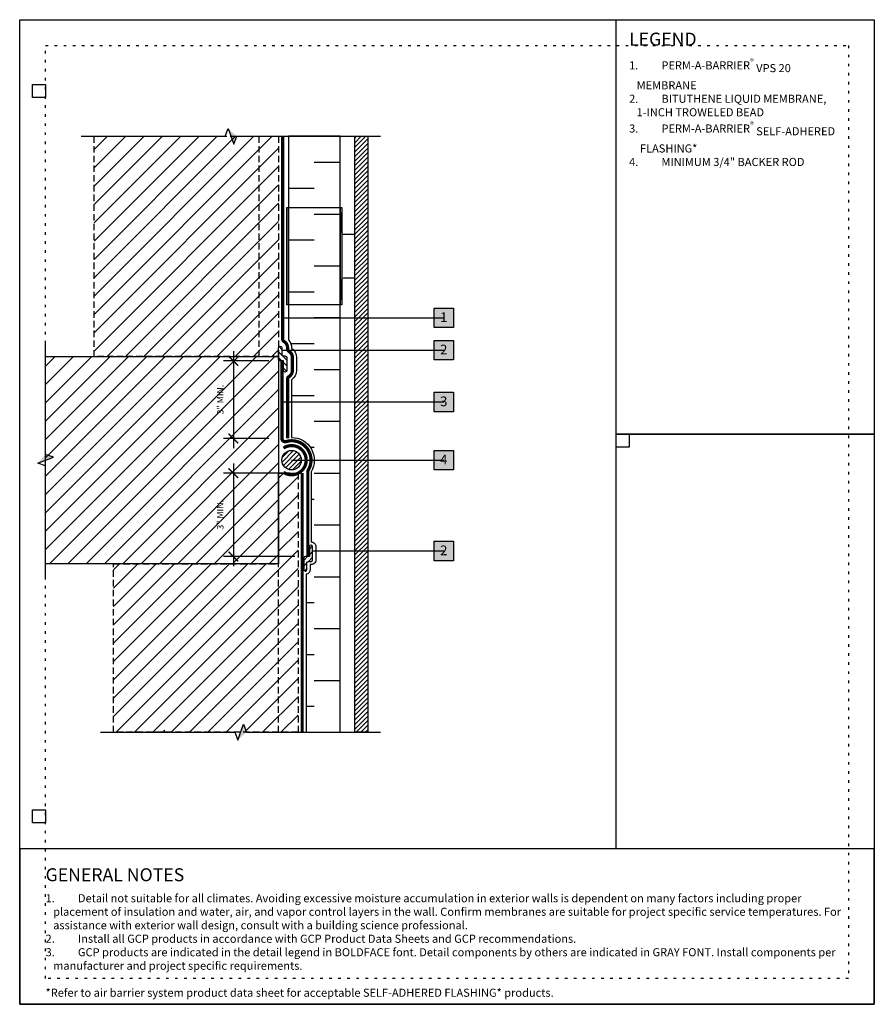
# Model space of a CAD drawing. Units: inches. Extents: x -80 to 3866, y -2160 to 6409.
# Drawn here: x 37 to 70, y -2160 to -2122 of the extents above; entities that cross this region are included whole.
import ezdxf
from ezdxf.enums import TextEntityAlignment as Align

# ---------------------------------------------------------------- set-up
doc = ezdxf.new("R2010")
doc.units = ezdxf.units.IN
doc.header["$MEASUREMENT"] = 0
for name, pattern in [('BORDER', [1.75, 0.5, -0.25, 0.5, -0.25, 0, -0.25]), ('DASHED2', [0.375, 0.25, -0.125]), ('DOT', [0.25, 0, -0.25]), ('HIDDENX2', [0.75, 0.5, -0.25])]:
    doc.linetypes.add(name, pattern=pattern)
doc.layers.get('Defpoints').update_dxf_attribs({"color": 99})
for name, color, linetype in [('0 @ 4', 7, 'Continuous'), ('BE-ANNOTATION', 1, 'Continuous'), ('BE-ANNOTATION @ 4', 1, 'Continuous'), ('BE-CLADDING', 5, 'Continuous'), ('BE-EXIST CONST HATCH @ 4', 253, 'Continuous'), ('BE-EXISTING CONSTRUCTION', 5, 'Continuous'), ('BE-FRAMING', 253, 'Continuous'), ('BE-FURRING', 5, 'Continuous'), ('BE-GENERAL CONSTUCTION', 251, 'Continuous'), ('BE-INSULATION', 253, 'Continuous'), ('BE-METAL FLASHING', 3, 'Continuous'), ('BE-SA MEMBRANE', 12, 'HIDDENX2'), ('BE-SEALANT', 1, 'Continuous'), ('BE-WATERPROOFING', 3, 'BORDER'), ('BE-WRB', 3, 'DASHED2')]:
    doc.layers.add(name, color=color, linetype=linetype)
doc.layers.add('BE-Z-NOPLOT', color=212, linetype='Continuous', plot=False)
doc.styles.add('GRACE DETAILING', font='GOTHIC.TTF', dxfattribs={"height": 0.0625})
doc.styles.add('GRACE SUBHEADER', font='GOTHICB.TTF', dxfattribs={"height": 0.125})
doc.styles.get("Standard").update_dxf_attribs({"font": 'arial.ttf'})
doc.dimstyles.new('RDH.2013', dxfattribs={"dimscale": 0, "dimtxt": 0.0625, "dimasz": 0.09375, "dimexe": 0.09375, "dimexo": 0.125, "dimgap": 0.09375, "dimtad": 1, "dimdec": 3, "dimzin": 3, "dimdsep": 46, "dimlunit": 4, "dimtxsty": 'GRACE DETAILING', "dimblk": 'ARCHTICK', "dimcen": 0.125, "dimdle": 0.09375, "dimclrd": 256, "dimclre": 256, "dimclrt": 256, "dimadec": 0, "dimazin": 0, "dimtfac": 1, "dimtdec": 3, "dimtix": 1, "dimtofl": 0, "dimtmove": 0, "dimatfit": 3, "dimfxl": 0.625, "dimfrac": 2, "dimtolj": 1, "dimtzin": 0, "dimlwd": -1, "dimlwe": -1, "dimarcsym": 0})
pattern_1 = [(45, (0, 0), (-0.08838834764831843, 0.08838834764831845), [])]
pattern_2 = [(135, (-17.26702037678438, 184.4532278059159), (-0.1104854345603981, -0.110485434560398), [])]

# ---------------------------------------------------------------- blocks, each defined once
blk = doc.blocks.new('*U22')
h = blk.add_hatch()
h.set_pattern_fill('ANSI31', color=255)
h.set_pattern_definition(pattern_1)
h.paths.add_polyline_path([(-4.250302721516995e-07, 0.4444442532734769), (0.07631839217680084, 0.4722220310512546), (-4.250302720887333e-07, 0.4999998088290324)])
h = blk.add_hatch()
h.set_pattern_fill('ANSI31', color=255)
h.set_pattern_definition(pattern_1)
h.paths.add_polyline_path([(-4.250302721516995e-07, 0.4444442532734769), (0.07631839217680084, 0.4722220310512546), (-4.250302720887333e-07, 0.4999998088290324)])
at = {"layer": 'BE-ANNOTATION'}
h = blk.add_hatch(color=255, dxfattribs=at)
h.dxf.hatch_style = 1
h.paths.add_polyline_path([(-1.055555366610689, 4.927304671775368e-07), (-0.9722220579182113, -0.07631839217680055), (-0.999999835695989, 4.250302724026264e-07), (-1.027777613473767, 0.07631924223734535)])
at = {"layer": 'BE-ANNOTATION', "color": 253, "linetype": 'Continuous'}
blk.add_lwpolyline([(0.1249999999999756, 7.806681388210455e-08), (-0.9444442801404336, 4.250302724464531e-07), (-0.9722220579182113, -0.07631839217680055), (-1.027777613473767, 0.07631924223734535), (-1.055555391251545, 4.250302724711247e-07), (-2.124999671391, -4.944222613200093e-07)], dxfattribs=at)
blk = doc.blocks.new('*U54')
at = {"layer": 'BE-SEALANT', "transparency": 33554559}
h = blk.add_hatch(dxfattribs=at)
h.set_pattern_fill('ANSI31', color=256, scale=1.25, angle=90)
h.set_pattern_definition(pattern_2)
edge = h.paths.add_edge_path()
edge.add_line((0, -0.375), (0, 0))
edge.add_line((0, 0), (-0.1250050787769298, 0))
edge.add_arc((-0.1250050787769298, 0.0625), 0.0625, 180, 270, ccw=False)
edge.add_line((-0.1875050787769298, 0.0625), (-0.1875050787769298, 0.5))
edge.add_arc((-0.1250050787769298, 0.5), 0.0625, 90, 180, ccw=False)
edge.add_arc((-0.1250050787769298, 0.5), 0.0625, 0, 90, ccw=False)
edge.add_line((-0.06250507877692979, 0.5), (-0.06250507877692979, 0.25))
edge.add_arc((-5.078776929789974e-06, 0.25), 0.0625, 180, 270)
edge.add_line((-5.078776929789974e-06, 0.1875), (0.0625, 0.1875))
edge.add_arc((0.0625, 0.125), 0.0625, 0, 90, ccw=False)
edge.add_line((0.125, 0.125), (0.125, -0.375))
edge.add_arc((0.0625, -0.375), 0.0625, -90, 0, ccw=False)
edge.add_arc((0.0625, -0.375), 0.0625, 180, 270, ccw=False)
at = {"layer": 'BE-SEALANT'}
blk.add_lwpolyline([(0, -0.375), (0, 0), (-0.1250050787769298, 0, -0.414213562373095), (-0.1875050787769298, 0.0625), (-0.1875050787769298, 0.5, -0.414213562373095), (-0.1250050787769298, 0.5625), (-0.1250050787769298, 0.5625, -0.414213562373095), (-0.06250507877692979, 0.5), (-0.06250507877692979, 0.25, 0.414213562373095), (-5.078776929789974e-06, 0.1875), (0.0625, 0.1875, -0.414213562373095), (0.125, 0.125), (0.125, -0.375, -0.414213562373095), (0.0625, -0.4375), (0.0625, -0.4375, -0.414213562373095)], format="xyb", close=True, dxfattribs=at)
blk = doc.blocks.new('*U116')
at = {"layer": 'BE-SEALANT', "transparency": 33554559}
h = blk.add_hatch(dxfattribs=at)
h.set_pattern_fill('ANSI31', color=256, scale=1.25, angle=90)
h.set_pattern_definition(pattern_2)
edge = h.paths.add_edge_path()
edge.add_line((0, -0.375), (0, 0))
edge.add_line((0, 0), (-0.15625, 0))
edge.add_arc((-0.15625, 0.0625), 0.0625, 180, 270, ccw=False)
edge.add_line((-0.21875, 0.0625), (-0.21875, 0.5))
edge.add_arc((-0.15625, 0.5), 0.0625, 0, 180, ccw=False)
edge.add_line((-0.09375, 0.5), (-0.09375, 0.25))
edge.add_arc((-0.03125, 0.25), 0.0625, 180, 270)
edge.add_line((-0.03125, 0.1875), (0.0625, 0.1875))
edge.add_arc((0.0625, 0.125), 0.0625, 0, 90, ccw=False)
edge.add_line((0.125, 0.125), (0.125, -0.375))
edge.add_arc((0.0625, -0.375), 0.0625, -90, 0, ccw=False)
edge.add_arc((0.0625, -0.375), 0.0625, 180, 270, ccw=False)
at = {"layer": 'BE-SEALANT'}
blk.add_lwpolyline([(0, -0.375), (0, 0), (-0.15625, 0, -0.414213562373095), (-0.21875, 0.0625), (-0.21875, 0.5, -0.9999999999999999), (-0.09375, 0.5), (-0.09375, 0.25, 0.414213562373095), (-0.03125, 0.1875), (0.0625, 0.1875, -0.414213562373095), (0.125, 0.125), (0.125, -0.375, -0.414213562373095), (0.0625, -0.4375), (0.0625, -0.4375, -0.414213562373095)], format="xyb", close=True, dxfattribs=at)
blk = doc.blocks.new('*U73')
at = {"layer": 'BE-METAL FLASHING'}
blk.add_lwpolyline([(-1.121858271627154e-07, -1.687500000000025), (-7.60712571803437e-08, -0.9060000000000035, -0.4142135402587922), (0.07099992720978289, -0.8350000032810477), (0.4689999614130896, -0.8350000216733583, 0.4142135751759746), (0.4999999628456632, -0.8040000231059202), (0.5, -2.310591895593461e-08), (0.5000000371543369, 0.8039999782491442, 0.4142135751759788), (0.4690000385868988, 0.8349999783266558), (0.07100000438359207, 0.834999996718938, -0.4142135588816349), (7.664636328918821e-09, 0.9059999991536081), (4.37792063504015e-08, 1.687499999999971)], format="xyb", dxfattribs=at)
blk = doc.blocks.new('*U78')
h = blk.add_hatch()
h.set_pattern_fill('ANSI31', color=255)
h.set_pattern_definition(pattern_1)
h.paths.add_polyline_path([(-4.250302721516995e-07, 0.4444442532734769), (0.07631839217680084, 0.4722220310512546), (-4.250302720887333e-07, 0.4999998088290324)])
h = blk.add_hatch()
h.set_pattern_fill('ANSI31', color=255)
h.set_pattern_definition(pattern_1)
h.paths.add_polyline_path([(-4.250302721516995e-07, 0.4444442532734769), (0.07631839217680084, 0.4722220310512546), (-4.250302720887333e-07, 0.4999998088290324)])
at = {"layer": 'BE-ANNOTATION'}
h = blk.add_hatch(color=255, dxfattribs=at)
h.dxf.hatch_style = 1
h.paths.add_polyline_path([(4.92730466357892e-07, 1.375866008269298), (-0.07631839217680132, 1.29253269957682), (4.25030271619989e-07, 1.320310477354598), (0.07631924223734457, 1.348088255132376)])
at = {"layer": 'BE-ANNOTATION', "color": 253, "linetype": 'Continuous'}
blk.add_lwpolyline([(7.80668139653713e-08, -0.1249999999999757), (4.250302717008232e-07, 1.264754921799042), (-0.07631839217680132, 1.29253269957682), (0.07631924223734457, 1.348088255132376), (4.250302716514799e-07, 1.375866032910153), (-4.944222629685515e-07, 2.765620954708218)], dxfattribs=at)
blk = doc.blocks.new('*U79')
h = blk.add_hatch()
h.set_pattern_fill('ANSI31', color=255)
h.set_pattern_definition(pattern_1)
h.paths.add_polyline_path([(-4.250302721516995e-07, 0.4444442532734769), (0.07631839217680084, 0.4722220310512546), (-4.250302720887333e-07, 0.4999998088290324)])
h = blk.add_hatch()
h.set_pattern_fill('ANSI31', color=255)
h.set_pattern_definition(pattern_1)
h.paths.add_polyline_path([(-4.250302721516995e-07, 0.4444442532734769), (0.07631839217680084, 0.4722220310512546), (-4.250302720887333e-07, 0.4999998088290324)])
at = {"layer": 'BE-ANNOTATION'}
h = blk.add_hatch(color=255, dxfattribs=at)
h.dxf.hatch_style = 1
h.paths.add_polyline_path([(4.927304663919911e-07, 1.282115413647119), (-0.0763183921768013, 1.198782104954641), (4.250302716540881e-07, 1.226559882732419), (0.0763192422373446, 1.254337660510197)])
at = {"layer": 'BE-ANNOTATION', "color": 253, "linetype": 'Continuous'}
blk.add_lwpolyline([(7.80668139653713e-08, -0.1249999999999757), (4.250302717349223e-07, 1.171004327176863), (-0.0763183921768013, 1.198782104954641), (0.0763192422373446, 1.254337660510197), (4.250302716855791e-07, 1.282115438287974), (-4.944222629003532e-07, 2.578119765463859)], dxfattribs=at)
blk = doc.blocks.new('_ArchTick')
at = {"color": 0, "linetype": 'ByBlock', "const_width": 0.15}
blk.add_lwpolyline([(-0.5, -0.5), (0.5, 0.5)], dxfattribs=at)
blk = doc.blocks.new('*D84')
at = {"layer": 'BE-ANNOTATION', "transparency": 16777216}
for p, q in [((45.24999890843394, -2134.786474508439), (45.24999890843394, -2138.536474508439)), ((46.62499979104338, -2135.161474508439), (44.87499890843394, -2135.161474508439)), ((46.62499979104338, -2138.161474508439), (44.87499890843394, -2138.161474508439))]:
    blk.add_line(p, q, dxfattribs=at)
at = {"layer": 'Defpoints', "color": 0, "transparency": 16777216}
for p in [(47.12499979104338, -2135.161474508439), (45.24999890843394, -2138.161474508439), (47.12499979104338, -2138.161474508439)]:
    blk.add_point(p, dxfattribs=at)
at = {"layer": 'BE-ANNOTATION', "transparency": 16777216, "xscale": 0.375, "yscale": 0.375, "zscale": 0.375}
for p, rotation in [((45.24999890843394, -2135.161474508439), 90), ((45.24999890843394, -2138.161474508439), 270)]:
    blk.add_blockref('_ArchTick', p, dxfattribs=dict(at, rotation=rotation))
at = {"layer": 'BE-ANNOTATION', "transparency": 16777216, "insert": (44.74371066914033, -2136.661474508438), "char_height": 0.25, "attachment_point": 5, "rotation": 90, "style": 'GRACE DETAILING'}
blk.add_mtext('\\A1;3" MIN.', dxfattribs=at)
blk = doc.blocks.new('*D85')
at = {"layer": 'BE-ANNOTATION', "transparency": 16777216}
for p, q in [((45.24999890843439, -2139.124987613114), (45.24999890843439, -2143.093072013452)), ((47.43748746124699, -2139.499987613114), (44.87499890843439, -2139.499987613114)), ((47.62498749278191, -2142.718072013452), (44.87499890843439, -2142.718072013452))]:
    blk.add_line(p, q, dxfattribs=at)
at = {"layer": 'Defpoints', "color": 0, "transparency": 16777216}
for p in [(47.93748746124699, -2139.499987613114), (45.24999890843439, -2142.718072013452), (48.12498749278191, -2142.718072013452)]:
    blk.add_point(p, dxfattribs=at)
at = {"layer": 'BE-ANNOTATION', "transparency": 16777216, "xscale": 0.375, "yscale": 0.375, "zscale": 0.375}
for p, rotation in [((45.24999890843439, -2139.499987613114), 90), ((45.24999890843439, -2142.718072013452), 270)]:
    blk.add_blockref('_ArchTick', p, dxfattribs=dict(at, rotation=rotation))
at = {"layer": 'BE-ANNOTATION', "transparency": 16777216, "insert": (44.74371066914078, -2141.109029813282), "char_height": 0.25, "attachment_point": 5, "rotation": 90, "style": 'GRACE DETAILING'}
blk.add_mtext('\\A1;3" MIN.', dxfattribs=at)
blk = doc.blocks.new('*U199')
at = {"layer": 'BE-EXISTING CONSTRUCTION'}
for points in [[(23.03125, 38.00000000000034), (32.99999850883398, 38.00000000000034), (32.99999850883398, 22), (23.03125, 22)], [(23.03125, 22), (32.99999850883398, 22), (32.99999850883398, 5.999999999999659), (23.03125, 5.999999999999659)], [(33.00000059025325, 5.999999999999659), (-5.90253250720707e-07, 5.999999999999659), (-1.180506501441414e-06, 0), (33, 0)]]:
    blk.add_lwpolyline(points, close=True, dxfattribs=at)
at = {"layer": 'BE-Z-NOPLOT'}
for points in [[(0, 38), (33, 38), (33, 0), (0, 0)], [(1, 35.00000708303902), (0.5, 35.00000708303902), (0.5, 35.50000708303902), (1, 35.50000708303902)], [(23.53125, 21.5), (23.03125, 21.5), (23.03125, 22), (23.53125, 22)], [(1, 6.999999999999659), (0.5, 6.999999999999659), (0.5, 7.499999999999659), (1, 7.499999999999659)]]:
    blk.add_lwpolyline(points, close=True, dxfattribs=at)
at = {"layer": 'BE-Z-NOPLOT', "linetype": 'DOT'}
for points in [[(1, 37), (32, 37), (32, 1), (1, 1)], [(0, 0), (33, 0), (33.0000011805065, 5.999999999999659), (1.180506501441414e-06, 5.999999999999659)]]:
    blk.add_lwpolyline(points, close=True, dxfattribs=at)
at = {"layer": 'BE-ANNOTATION', "attachment_point": 1}
for s, width, insert, char_height, style in [('LEGEND ', 31.87499881949351, (23.53125149116613, 37.49998642417532), 0.5, 'GRACE SUBHEADER'), ('GENERAL NOTES ', 31.87499881949351, (1, 5.249999999999659), 0.5, 'GRACE SUBHEADER'), ('\\pi-0.9375,l0.9375,t0.9375;1.^IDetail not suitable for all climates. Avoiding excessive moisture accumulation in exterior walls is dependent on many factors including proper placement of insulation and water, air, and vapor control layers in the wall. Confirm membranes are suitable for project specific service temperatures. For assistance with exterior wall design, consult with a building science professional.\\P2.^IInstall all GCP products in accordance with GCP Product Data Sheets and GCP recommendations.\\P3.^IGCP products are indicated in the detail legend in {\\fCentury Gothic|b1|i0|c0|p34;BOLDFACE} font. Detail components by others are indicated in {\\C251;GRAY FONT}. Install components per manufacturer and project specific requirements.  \\P\\P*Refer to air barrier system product data sheet for acceptable SELF-ADHERED FLASHING* products.', 31, (1, 4.249999999999659), 0.3125, 'GRACE DETAILING')]:
    blk.add_mtext_dynamic_manual_height_columns(s, width=width, gutter_width=1.875, heights=[0], dxfattribs=dict(at, insert=insert, char_height=char_height, style=style))
blk = doc.blocks.new('*U55')
h = blk.add_hatch(color=255)
h.dxf.hatch_style = 1
h.paths.add_polyline_path([(-0.09374999999999983, 0.09375000000000022), (0.09375000000000017, 0.09375000000000022), (0.09375000000000017, -0.09374999999999978), (-0.09374999999999983, -0.09374999999999978)])
blk.add_lwpolyline([(-0.09374999999999983, 0.09375000000000022), (0.09375000000000017, 0.09375000000000022), (0.09375000000000017, -0.09374999999999978), (-0.09374999999999983, -0.09374999999999978)], close=True)
at = {"flags": 8}
blk.add_attdef('ASSEM#', text='', height=0.09375, dxfattribs=at).set_placement((-8.330768779204166e-17, 0.05279523420147925), align=Align.TOP_CENTER)
blk.add_leader([(-1.546811947524401, 1.020888262814879e-08), (1.665334536937735e-16, 8.326672684688674e-17)], dimstyle='RDH.2013', override={"dimscale": 0, "dimtxt": 0.015625, "dimasz": 0.0234375, "dimclrd": 256, "dimldrblk": 'DotSmall'})
blk = doc.blocks.new('*U83')
h = blk.add_hatch(color=255)
h.dxf.hatch_style = 1
h.paths.add_polyline_path([(-0.09374999999999983, 0.09375000000000022), (0.09375000000000017, 0.09375000000000022), (0.09375000000000017, -0.09374999999999978), (-0.09374999999999983, -0.09374999999999978)])
blk.add_lwpolyline([(-0.09374999999999983, 0.09375000000000022), (0.09375000000000017, 0.09375000000000022), (0.09375000000000017, -0.09374999999999978), (-0.09374999999999983, -0.09374999999999978)], close=True)
at = {"flags": 8}
blk.add_attdef('ASSEM#', text='', height=0.09375, dxfattribs=at).set_placement((-8.330768779204166e-17, 0.05279523420147925), align=Align.TOP_CENTER)
blk.add_leader([(-1.562438217218624, 1.031201435353069e-08), (1.665334536937735e-16, 8.326672684688674e-17)], dimstyle='RDH.2013', override={"dimscale": 0, "dimtxt": 0.015625, "dimasz": 0.0234375, "dimclrd": 256, "dimldrblk": 'DotSmall'})
blk = doc.blocks.new('*U80')
h = blk.add_hatch(color=255)
h.dxf.hatch_style = 1
h.paths.add_polyline_path([(-0.09374999999999983, 0.09375000000000022), (0.09375000000000017, 0.09375000000000022), (0.09375000000000017, -0.09374999999999978), (-0.09374999999999983, -0.09374999999999978)])
blk.add_lwpolyline([(-0.09374999999999983, 0.09375000000000022), (0.09375000000000017, 0.09375000000000022), (0.09375000000000017, -0.09374999999999978), (-0.09374999999999983, -0.09374999999999978)], close=True)
at = {"flags": 8}
blk.add_attdef('ASSEM#', text='', height=0.09375, dxfattribs=at).set_placement((-8.330768779204166e-17, 0.05279523420147925), align=Align.TOP_CENTER)
blk.add_leader([(-1.468686947524372, 1.020888262814879e-08), (1.665334536937735e-16, 8.326672684688674e-17)], dimstyle='RDH.2013', override={"dimscale": 0, "dimtxt": 0.015625, "dimasz": 0.0234375, "dimclrd": 256, "dimldrblk": 'DotSmall'})
blk = doc.blocks.new('*U81')
h = blk.add_hatch(color=255)
h.dxf.hatch_style = 1
h.paths.add_polyline_path([(-0.09374999999999983, 0.09375000000000022), (0.09375000000000017, 0.09375000000000022), (0.09375000000000017, -0.09374999999999978), (-0.09374999999999983, -0.09374999999999978)])
blk.add_lwpolyline([(-0.09374999999999983, 0.09375000000000022), (0.09375000000000017, 0.09375000000000022), (0.09375000000000017, -0.09374999999999978), (-0.09374999999999983, -0.09374999999999978)], close=True)
at = {"flags": 8}
blk.add_attdef('ASSEM#', text='', height=0.09375, dxfattribs=at).set_placement((-8.330768779204166e-17, 0.05279523420147925), align=Align.TOP_CENTER)
blk.add_leader([(-1.562438217218624, 1.031201435353069e-08), (1.665334536937735e-16, 8.326672684688674e-17)], dimstyle='RDH.2013', override={"dimscale": 0, "dimtxt": 0.015625, "dimasz": 0.0234375, "dimclrd": 256, "dimldrblk": 'DotSmall'})
blk = doc.blocks.new('*U82')
h = blk.add_hatch(color=255)
h.dxf.hatch_style = 1
h.paths.add_polyline_path([(-0.09374999999999983, 0.09375000000000022), (0.09375000000000017, 0.09375000000000022), (0.09375000000000017, -0.09374999999999978), (-0.09374999999999983, -0.09374999999999978)])
blk.add_lwpolyline([(-0.09374999999999983, 0.09375000000000022), (0.09375000000000017, 0.09375000000000022), (0.09375000000000017, -0.09374999999999978), (-0.09374999999999983, -0.09374999999999978)], close=True)
at = {"flags": 8}
blk.add_attdef('ASSEM#', text='', height=0.09375, dxfattribs=at).set_placement((-8.330768779204166e-17, 0.05279523420147925), align=Align.TOP_CENTER)
blk.add_leader([(-1.265564920024855, 1.031201435353069e-08), (1.665334536937735e-16, 8.326672684688674e-17)], dimstyle='RDH.2013', override={"dimscale": 0, "dimtxt": 0.015625, "dimasz": 0.0234375, "dimclrd": 256, "dimldrblk": 'DotSmall'})

msp = doc.modelspace()

# ---------------------------------------------------------------- hatches: boundary and pattern name
at = {"layer": 'BE-CLADDING'}
h = msp.add_hatch(dxfattribs=at)
h.set_pattern_fill('ANSI31', color=253)
h.set_pattern_definition([(45, (-80.15766052824893, -1955.085298341507), (-0.08838834764831843, 0.08838834764831845), [])])
h.paths.add_polyline_path([(49.93748448992915, -2126.499998412648), (50.43748448992915, -2126.499998412648), (50.43747855374136, -2149.498759322804), (49.93747855374136, -2149.498759322804)])
at = {"layer": 'BE-GENERAL CONSTUCTION', "transparency": 33554585}
h = msp.add_hatch(dxfattribs=at)
h.set_pattern_fill('ANSI31', color=253, scale=4, style=0)
h.set_pattern_definition([(45, (-506.8523180658597, -2183.009179083992), (-0.3535533905932738, 0.3535533905932738), [])])
h.paths.add_polyline_path([(39.87499914172463, -2126.500000449834), (46.99999979104336, -2126.500000449834), (46.99999979104336, -2134.999999998427), (39.87499914172463, -2134.999999998427)])
h.paths.add_polyline_path([(40.62499796251655, -2142.999987613113), (46.99997977102021, -2142.999987613113), (46.99997977102021, -2139.499987613113), (47.74999754686837, -2139.499987613113), (47.74999754686837, -2149.498749598153), (40.62499796251655, -2149.498749598153)])
h = msp.add_hatch(dxfattribs=at)
h.set_pattern_fill('ANSI31', color=253, scale=4, style=0)
h.set_pattern_definition([(45, (30.26422941551596, -1950.068010444643), (-0.3535533905932737, 0.3535533905932738), [])])
h.paths.add_polyline_path([(38.00000149116454, -2134.999379585302), (46.99999979104336, -2135.000000000001), (46.99999979104336, -2143.000000000001), (46.74999979104336, -2143.000000000001), (38.00000149116454, -2142.999379585302)])
at = {"layer": 'BE-INSULATION'}
h = msp.add_hatch(dxfattribs=at)
h.set_pattern_fill('DASH', color=256, scale=8, angle=5.088887490341627e-14)
h.set_pattern_definition([(5.088887490341627e-14, (47.37498232348912, -2126.500000167478), (0.9999999999999991, 1.000000000000001), [1, -1])])
edge = h.paths.add_edge_path()
edge.add_line((47.37498232348912, -2126.500000167478), (47.3749810003028, -2134.355272188235))
edge.add_arc((47.06102674790362, -2134.662440993589), 0.4392265333316388, -1.956408394910511, 44.37409824367029, ccw=False)
edge.add_arc((47.25406896653405, -2135.03435074039), 0.4334385669621539, -0.28073974502098054, 55.43164564655302, ccw=False)
edge.add_line((47.6875023304317, -2135.036474508439), (47.6875023304317, -2135.536474508438))
edge.add_arc((47.25000233043131, -2135.536474508439), 0.4375000000003908, -55.150500662211414, 1.190869625133928e-10, ccw=False)
edge.add_line((47.49999979104336, -2135.895511442037), (47.49999979104336, -2138.125000000001))
edge.add_arc((47.49999979104354, -2139.000000000001), 0.875, -31.00428255080152, 90.00000000001171, ccw=False)
edge.add_line((48.24998749278188, -2139.450714374346), (48.24998749278188, -2142.155572013474))
edge.add_arc((48.24999044042991, -2142.343072013452), 0.1875000000004323, 1.389253156958148e-10, 90.00090073488798, ccw=False)
edge.add_line((48.43749044043011, -2142.343072013451), (48.43749044043011, -2142.843072013451))
edge.add_arc((48.24626110125929, -2142.841325284418), 0.1912373164997456, 261.7259264450962, 359.47666284503566, ccw=False)
edge.add_line((48.21874044043057, -2143.030572013451), (48.21874044043057, -2143.218072013451))
edge.add_arc((48.03124044043059, -2143.218072013452), 0.1874999999999716, -80.40731949849499, 1.389253156958148e-10, ccw=False)
edge.add_line((48.06248596261889, -2143.402950263506), (48.06248362200313, -2149.498749253912))
edge.add_line((48.06248362200313, -2149.498749253912), (49.37497958140625, -2149.498749757874))
edge.add_line((49.37497958140625, -2149.498749757874), (49.37498232348912, -2126.500000167478))
edge.add_line((49.37498232348912, -2126.500000167478), (47.37498232348912, -2126.500000167478))
at = {"layer": 'BE-SEALANT'}
h = msp.add_hatch(dxfattribs=at)
h.set_pattern_fill('ANSI31', color=256)
h.set_pattern_definition([(45, (-469.9940675130404, -2178.902957286559), (-0.08838834764831845, 0.08838834764831845), [])])
edge = h.paths.add_edge_path()
edge.add_arc((47.49999979104336, -2139.000000000001), 0.375, 0, 360)

# ---------------------------------------------------------------- linework, layer by layer
at = {"layer": 'BE-CLADDING'}
msp.add_lwpolyline([(49.93748448992915, -2126.499998412648), (50.43748448992915, -2126.499998412648), (50.43747855374136, -2149.498759322804), (49.93747855374136, -2149.498759322804)], close=True, dxfattribs=at)
at = {"layer": 'BE-FRAMING', "color": 5, "linetype": 'DASHED2'}
for points in [[(39.87499914172463, -2126.500000449834), (46.99999979104336, -2126.500000449834), (46.99999979104336, -2134.999999998427), (39.87499914172463, -2134.999999998427)], [(46.24998159954725, -2126.500000461637), (46.99997977101998, -2126.500000461637), (46.9999970799588, -2134.99997414926), (46.24999890848585, -2134.99997414926)], [(40.62499796251655, -2142.999987613113), (46.99997977102021, -2142.999987613113), (46.99997977102021, -2139.499987613113), (47.74999754686837, -2139.499987613113), (47.74999754686837, -2149.498749598153), (40.62499796251655, -2149.498749598153)], [(46.99997977102021, -2139.499987613113), (47.74997794249316, -2139.499987613113), (47.74999525143198, -2149.498749610879), (46.99999707995903, -2149.498749610879)]]:
    msp.add_lwpolyline(points, close=True, dxfattribs=at)
at = {"layer": 'BE-FRAMING', "color": 5}
msp.add_lwpolyline([(38.00000149116454, -2134.999379585302), (46.99999979104336, -2135.000000000001), (46.99999979104336, -2143.000000000001), (46.74999979104336, -2143.000000000001), (38.00000149116454, -2142.999379585302)], close=True, dxfattribs=at)
at = {"layer": 'BE-FURRING'}
for points in [[(47.31247977101998, -2129.249999751331), (49.3749810223037, -2129.24999986686), (49.37498097830189, -2133.000000127333), (47.31247972701817, -2133.000000011803)], [(47.3749810003028, -2129.249999751441), (49.43748225158674, -2129.249999866971), (49.43748097830189, -2133.000000127333), (47.37497972701817, -2133.000000011803)]]:
    msp.add_lwpolyline(points, close=True, dxfattribs=at)
at = {"layer": 'BE-INSULATION'}
msp.add_lwpolyline([(47.37498232348912, -2126.500000167478), (47.3749810003028, -2134.355272188235, -0.2049545413961169), (47.49999725165412, -2134.677435806676, -0.247995449999401), (47.6875023304317, -2135.036474508439), (47.6875023304317, -2135.536474508438, -0.2453945586331084), (47.49999979104336, -2135.895511442037), (47.49999979104336, -2138.125000000001, -0.5832078050234537), (48.24998749278188, -2139.450714374346), (48.24998749278188, -2142.155572013474, -0.4142181668928808), (48.43749044043011, -2142.343072013451), (48.43749044043011, -2142.843072013451, -0.4544134046933263), (48.21874044043057, -2143.030572013451), (48.21874044043057, -2143.218072013451, -0.3659842479888425), (48.06248596261889, -2143.402950263506), (48.06248362200313, -2149.498749253912), (49.37497958140625, -2149.498749757874), (49.37498232348912, -2126.500000167478)], format="xyb", close=True, dxfattribs=at)
at = {"layer": 'BE-SA MEMBRANE', "linetype": 'Continuous', "ltscale": 3, "transparency": 33554559, "const_width": 0.125, "flags": 128}
for points in [[(47.12499979104336, -2135.161474508438), (47.12499979104336, -2138.161474508438, 0.5018631364247559), (47.28571407675759, -2138.281263864376, -0.6847516692170412), (48.14284639253378, -2139.386326606582, 0.136112896414935), (48.12498749278188, -2139.450714294345), (48.12498540165348, -2142.718072133453)], [(47.18749488237836, -2138.532296106431, -1.870840894411707), (47.18749962730112, -2139.467707063943, -1.870840894411707)]]:
    msp.add_lwpolyline(points, format="xyb", dxfattribs=at)
at = {"layer": 'BE-SEALANT'}
msp.add_circle((47.49999979104336, -2139.000000000001), 0.375, dxfattribs=at)
at = {"layer": 'BE-WATERPROOFING', "color": 5, "linetype": 'ByBlock', "ltscale": 0.5, "transparency": 33554483, "const_width": 0.0625, "flags": 128}
msp.add_lwpolyline([(47.31249979104336, -2138.161474508438), (47.31249979104336, -2135.861235500962, -0.2679512876003705), (47.37500063750622, -2135.752981836788, 0.267951287599835), (47.5000023304317, -2135.536474508438), (47.5000023304317, -2135.036474508438, 0.2679533827613885), (47.37499894458074, -2134.819966202705, -0.2679533827621385), (47.31249725165458, -2134.711712049838), (47.31249725165503, -2134.661474508438, 0.2679453047548673), (47.18749868642522, -2134.444969167823, -0.267946458265319), (47.12499979104336, -2134.336716630109), (47.12499979104336, -2126.500000449834)], format="xyb", dxfattribs=at)
msp.add_lwpolyline([(47.87499726652231, -2149.498749598153), (47.87499754686837, -2139.499987613113)], dxfattribs=at)
at = {"layer": 'BE-WRB', "color": 3, "linetype": 'DASHED2', "ltscale": 0.5, "const_width": 0.0625, "flags": 128}
msp.add_lwpolyline([(47.37499979104336, -2138.161474508438), (47.37499979104336, -2135.861235500962, -0.2679512876003705), (47.40625021427491, -2135.807108668874, 0.2679512875998468), (47.5625023304317, -2135.536474508438), (47.5625023304317, -2135.036474508438, 0.2679533827614), (47.40624809811766, -2134.765839126272, -0.2679533827621512), (47.37499725165458, -2134.711712049838), (47.37499725165503, -2134.661474508439, 0.2679453047548995), (47.21874923873406, -2134.390842898966, -0.2679464582653143), (47.18749979104336, -2134.336716630109), (47.18749979104336, -2126.500000449834)], format="xyb", dxfattribs=at)
msp.add_lwpolyline([(47.9374836220029, -2149.498749638145), (47.93748746124697, -2139.499987613113)], dxfattribs=at)

# ---------------------------------------------------------------- block references
for name, p in [('*U199', (37.00000298233056, -2160)), ('*U73', (49.43748161494409, -2131.124999997152)), ('*U54', (47.1875023304317, -2135.161474508438))]:
    msp.add_blockref(name, p)
at = {"xscale": -1, "rotation": 180}
msp.add_blockref('*U116', (48.18749044043011, -2142.718072013451), dxfattribs=at)
at = {"layer": '0 @ 4', "yscale": 4, "zscale": 4, "rotation": 270}
for name, p, xscale in [('*U78', (39.87499914172463, -2126.500000449834), 4), ('*U22', (38.00000149116454, -2142.999379585302), 4), ('*U79', (40.62499796251655, -2149.498749598153), -4)]:
    msp.add_blockref(name, p, dxfattribs=dict(at, xscale=xscale))
at = {"layer": 'BE-ANNOTATION @ 4'}
ref = msp.add_blockref('*U55', (53.37472756094803, -2133.503894483208), dxfattribs=dict(at, xscale=4, yscale=4, zscale=4))
ref.add_attrib('ASSEM#', '1', dxfattribs={"layer": '0', "height": 0.375}).set_placement((53.37472756094803, -2133.292713546402), align=Align.TOP_CENTER)
ref = msp.add_blockref('*U83', (53.37475012052937, -2134.753894483208), dxfattribs=dict(at, xscale=4, yscale=4, zscale=4))
ref.add_attrib('ASSEM#', '2', dxfattribs={"layer": '0', "height": 0.375}).set_placement((53.37475012052937, -2134.542713546402), align=Align.TOP_CENTER)
ref = msp.add_blockref('*U81', (53.37475012052937, -2136.753894483208), dxfattribs=dict(at, xscale=4, yscale=4, zscale=4))
ref.add_attrib('ASSEM#', '3', dxfattribs={"layer": '0', "height": 0.375}).set_placement((53.37475012052937, -2136.542713546402), align=Align.TOP_CENTER)
ref = msp.add_blockref('*U82', (53.37475012052937, -2142.503894483208), dxfattribs=dict(at, xscale=4, yscale=4, zscale=4))
ref.add_attrib('ASSEM#', '2', dxfattribs={"layer": '0', "height": 0.375}).set_placement((53.37475012052937, -2142.292713546402), align=Align.TOP_CENTER)
at = {"layer": 'BE-EXIST CONST HATCH @ 4', "color": 253}
ref = msp.add_blockref('*U80', (53.37474758114081, -2139.000000040836), dxfattribs=dict(at, xscale=4, yscale=4, zscale=4))
ref.add_attrib('ASSEM#', '4', dxfattribs={"layer": '0', "height": 0.375}).set_placement((53.37474758114081, -2138.788819104031), align=Align.TOP_CENTER)

# ---------------------------------------------------------------- texts
at = {"layer": 'BE-ANNOTATION', "insert": (60.53125149116443, -2123.499999997997), "char_height": 0.3125, "attachment_point": 1, "style": 'GRACE DETAILING'}
msp.add_mtext_dynamic_manual_height_columns('\\A1;\\pi-0.9375,l0.9375,t0.9375;{\\fCentury Gothic|b1|i0|c0|p34;1.^IPERM-A-BARRIER\\H0.7x;\\S®^ ;\\A0;\\H1.42857x; VPS 20 MEMBRANE\\H1.43081x; \\H0.6989x;\\P2.^IBITUTHENE LIQUID MEMBRANE, \\H1.29821x; \\H0.77029x;1-INCH TROWELED BEAD\\H1.35656x; \\H0.73716x;\\P\\A1;3.^IPERM-A-BARRIER\\H0.7x;\\S®^ ;\\A0;\\H1.42857x; SELF-ADHERED \\H1.33711x; \\H0.74788x;FLASHING*\\H1.3436x; \\H0.74427x;\\P\\fCentury Gothic|b0|i0|c0|p34;\\C253;4.^IMINIMUM 3/4" BACKER ROD\\H1.34144x; }', width=7.96875, gutter_width=1.875, heights=[15.50000000000001], dxfattribs=at)

# ---------------------------------------------------------------- dimensions: what is measured, and where the dimension line sits
at = {"layer": 'BE-ANNOTATION'}
for base, p1, p2, text, picture, middle in [((45.24999890843394, -2138.161474508439), (47.12499979104336, -2135.161474508438), (47.12499979104336, -2138.161474508438), '<> MIN.', '*D84', (45.24999890843333, -2136.661474508438)), ((45.24999890843439, -2142.718072013452), (47.93748746124697, -2139.499987613113), (48.12498749278188, -2142.718072013451), '3" MIN.', '*D85', (45.24999890843378, -2141.109029813282))]:
    dim = msp.add_linear_dim(base=base, p1=p1, p2=p2, angle=90, text=text, dimstyle='RDH.2013', dxfattribs=at)
    dim.commit()
    dim.dimension.update_dxf_attribs({"geometry": picture, "text_midpoint": middle, "dimtype": 160})

doc.saveas('drawing.dxf')
